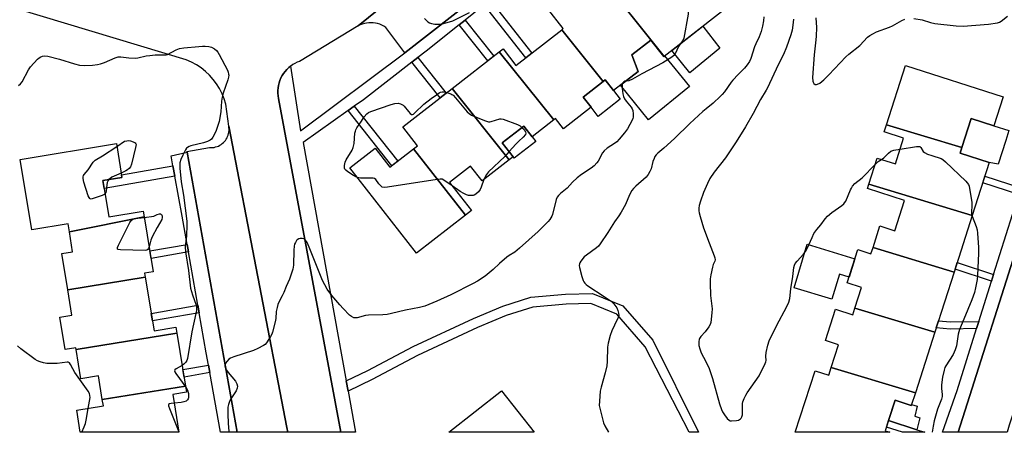
# Model space of a CAD drawing. Units: inches. Extents: x 1255768 to 1261768, y 553452 to 557452.
# Drawn here: x 1256176 to 1256583, y 553452 to 553623 of the extents above; entities that cross this region are included whole.
import ezdxf

# ---------------------------------------------------------------- set-up
doc = ezdxf.new("R2010")
doc.units = ezdxf.units.IN
doc.header["$MEASUREMENT"] = 0
for name, color, linetype in [('BLDG-Footprint', 5, 'Continuous'), ('CULTRL-Pad', 6, 'Continuous'), ('TRANS-Non Street Sidewalk', 7, 'Continuous'), ('TRANS-Parking Lot', 4, 'Continuous'), ('TRANS-Road', 130, 'Continuous'), ('TRANS-Street Sidewalk', 7, 'Continuous'), ('Undefined', 1, 'Continuous')]:
    doc.layers.add(name, color=color, linetype=linetype)

msp = doc.modelspace()

# ---------------------------------------------------------------- linework, layer by layer
at = {"layer": 'BLDG-Footprint'}
for points, elevation in [([(1256442.25, 553607.43), (1256414.01, 553642.85), (1256415.18, 553643.76), (1256422.09, 553634.89), (1256433.69, 553644.78), (1256427.32, 553652.97), (1256438.28, 553661.51), (1256465.99, 553625.93)], 448.15), ([(1256442.25, 553607.43), (1256442.1, 553607.32), (1256436.79, 553614.14), (1256428.93, 553608.02), (1256431.58, 553601.21), (1256421.36, 553593.25), (1256417.91, 553597.68), (1256417.13, 553597.08), (1256399.91, 553618.41), (1256400.56, 553618.92), (1256394.04, 553627.29), (1256414.01, 553642.85)], 448.17), ([(1256417.13, 553597.08), (1256408.76, 553590.54), (1256412.03, 553586.35), (1256400.62, 553577.46), (1256397.33, 553581.68), (1256396.59, 553581.11), (1256374.06, 553609.28), (1256375.63, 553610.5), (1256380.97, 553603.64), (1256399.91, 553618.41)], 448.99), ([(1256396.59, 553581.11), (1256387.68, 553574.17), (1256384.22, 553578.61), (1256375.29, 553571.65), (1256379.8, 553565.86), (1256378.16, 553564.59), (1256354.61, 553594.13), (1256374.06, 553609.28)], 449.56), ([(1256565.48, 553569.67), (1256534.23, 553579.11), (1256542.11, 553603.66), (1256582.54, 553590.69), (1256578.69, 553578.69), (1256569.34, 553581.69)], 443.87), ([(1256378.16, 553564.59), (1256366.96, 553555.86), (1256362.15, 553562.04), (1256353.48, 553555.29), (1256362.56, 553543.63), (1256360.08, 553541.7), (1256338.59, 553569.12), (1256340.28, 553570.43), (1256334.2, 553578.23), (1256354.61, 553594.13)], 450.05), ([(1256565.48, 553569.67), (1256564.75, 553567.4), (1256576.78, 553563.54), (1256569.73, 553541.55), (1256526.93, 553554.5), (1256530.4, 553565.34), (1256537.92, 553562.93), (1256541.35, 553573.62), (1256533.3, 553576.2), (1256534.23, 553579.11)], 444.23), ([(1256227.17, 553541.09), (1256196.25, 553534.81), (1256195.7, 553538.15), (1256180.69, 553535.68), (1256175.89, 553564.81), (1256215.69, 553571.36), (1256218, 553557.35), (1256210.06, 553556.05), (1256212.53, 553541.07), (1256226.79, 553543.42)], 451.39), ([(1256338.59, 553569.12), (1256360.08, 553541.7), (1256339.84, 553525.94), (1256312.32, 553561.26), (1256322.77, 553569.4), (1256328.88, 553561.55)], 450.39), ([(1256569.73, 553541.55), (1256562.23, 553518.19), (1256528.69, 553528.33), (1256531.56, 553537.25), (1256537.71, 553535.28), (1256541.73, 553547.83), (1256526.37, 553552.76), (1256526.93, 553554.5)], 444.54), ([(1256227.68, 553516), (1256195.58, 553510.79), (1256193.1, 553525.83), (1256197.6, 553526.57), (1256196.25, 553534.81), (1256227.17, 553541.09), (1256230.93, 553518.29), (1256227.4, 553517.71)], 451.42), ([(1256562.23, 553518.19), (1256554.23, 553493.24), (1256521.19, 553503.23), (1256523.96, 553511.84), (1256518, 553513.75), (1256522.4, 553527.45), (1256527.85, 553525.7), (1256528.69, 553528.33)], 445.06), ([(1256240.72, 553492.85), (1256199.03, 553486.08), (1256198.9, 553486.88), (1256194.51, 553486.16), (1256192.31, 553499.5), (1256197.3, 553500.32), (1256195.58, 553510.79), (1256227.68, 553516), (1256231.33, 553493.83), (1256240.32, 553495.31)], 450.93), ([(1256554.23, 553493.24), (1256546.2, 553468.21), (1256511.41, 553478.73), (1256514.4, 553488.05), (1256509.01, 553489.78), (1256513.17, 553502.76), (1256520.31, 553500.47), (1256521.19, 553503.23)], 445.24), ([(1256244.32, 553471), (1256209.88, 553465.4), (1256208.27, 553475.21), (1256201.02, 553474.02), (1256199.03, 553486.08), (1256240.72, 553492.85)], 450.28), ([(1256546.2, 553468.21), (1256544.52, 553462.97), (1256537.8, 553465.13), (1256533.73, 553452.46), (1256535.6, 553451.86), (1256496.53, 553451.86), (1256504.69, 553477.29), (1256510.36, 553475.47), (1256511.41, 553478.73)], 445.3), ([(1256209.88, 553465.4), (1256244.32, 553471), (1256244.74, 553468.43), (1256239.02, 553467.49), (1256241.59, 553451.85), (1256200.78, 553451.85), (1256199.28, 553460.95), (1256210.31, 553462.77)], 450.15), ([(1256388.47, 553451.86), (1256353.2, 553451.85), (1256375.04, 553468.98)], 447.83)]:
    msp.add_lwpolyline(points, close=True, dxfattribs=dict(at, elevation=elevation))
at = {"layer": 'CULTRL-Pad'}
for points in [[(1256465.34, 553610.84), (1256452.94, 553600.68), (1256445.45, 553609.93), (1256458.28, 553619.92)], [(1256436.79, 553614.14), (1256442.1, 553607.32), (1256442.25, 553607.43), (1256442.45, 553607.6), (1256452.75, 553595), (1256435.87, 553581.19), (1256424.2, 553595.46), (1256431.58, 553601.21), (1256428.93, 553608.02)], [(1256424.12, 553589.71), (1256414.98, 553582.57), (1256412.03, 553586.35), (1256408.76, 553590.54), (1256417.13, 553597.08), (1256417.91, 553597.68), (1256421.36, 553593.25)], [(1256583.59, 553572.58), (1256580.49, 553562.8), (1256576.78, 553563.54), (1256564.75, 553567.4), (1256565.48, 553569.67), (1256569.34, 553581.69), (1256578.69, 553578.69), (1256584.92, 553576.77)], [(1256389.19, 553572.22), (1256380.26, 553565.27), (1256379.8, 553565.86), (1256375.29, 553571.65), (1256384.22, 553578.61), (1256387.68, 553574.17)], [(1256521.2, 553523.71), (1256518.76, 553516.12), (1256514.84, 553517.31), (1256511.7, 553506.95), (1256496.01, 553511.7), (1256501.46, 553529.69)], [(1256537.8, 553465.13), (1256544.52, 553462.97), (1256544.63, 553463.3), (1256546.96, 553462.63), (1256546.01, 553458.47), (1256548.04, 553457.82), (1256546.86, 553452.92), (1256535.12, 553456.79)]]:
    msp.add_lwpolyline(points, close=True, dxfattribs=at)
at = {"layer": 'TRANS-Non Street Sidewalk'}
for points in [[(1256367.86, 553628.78), (1256370.3, 553630.72), (1256387.59, 553608.8), (1256385.13, 553606.89)], [(1256357.55, 553620.54), (1256359.98, 553622.48), (1256371.8, 553607.51), (1256369.34, 553605.6)], [(1256337.98, 553605.05), (1256340.44, 553606.96), (1256352.1, 553592.18), (1256349.65, 553590.26)], [(1256311.56, 553585.01), (1256314.11, 553586.82), (1256332.08, 553564.04), (1256329.62, 553562.13)], [(1256239.9, 553557.86), (1256210.61, 553552.74), (1256210.06, 553556.05), (1256218, 553557.35), (1256217.82, 553558.44), (1256239.11, 553562.16)], [(1256589.87, 553552.99), (1256589, 553550.23), (1256574.08, 553555.14), (1256574.97, 553557.89)], [(1256245.54, 553526.5), (1256230.03, 553523.79), (1256229.51, 553526.93), (1256244.99, 553529.64)], [(1256578.58, 553517.21), (1256577.71, 553514.45), (1256562.63, 553519.41), (1256563.51, 553522.17)], [(1256311.54, 553468.92), (1256310.78, 553473.11), (1256319.71, 553477.4), (1256338.42, 553487.38), (1256363.47, 553498.93), (1256375.55, 553504.07), (1256387.19, 553507.72), (1256401.54, 553508.99), (1256412.7, 553509.28), (1256425.13, 553504.24), (1256437.59, 553489.94), (1256456.46, 553451.86), (1256452.65, 553451.86), (1256434.5, 553487.25), (1256422.69, 553500.81), (1256411.96, 553505.16), (1256401.77, 553504.9), (1256387.99, 553503.68), (1256376.97, 553500.22), (1256365.13, 553495.18), (1256340.24, 553483.7), (1256321.56, 553473.75)], [(1256249.99, 553501.31), (1256230.65, 553497.93), (1256230.14, 553501.08), (1256249.43, 553504.45)], [(1256572.44, 553497.74), (1256571.5, 553494.76), (1256560.63, 553494.55), (1256554.82, 553495.07), (1256555.75, 553497.97), (1256560.73, 553497.52)], [(1256254.38, 553476.55), (1256243.71, 553474.68), (1256243.2, 553477.83), (1256253.82, 553479.68)], [(1256550.1, 553451.86), (1256540.84, 553451.86), (1256534.24, 553454.03), (1256535.12, 553456.79), (1256546.86, 553452.92)]]:
    msp.add_lwpolyline(points, close=True, dxfattribs=at)
at = {"layer": 'TRANS-Parking Lot'}
msp.add_lwpolyline([(1256394.96, 553655.82), (1256335.06, 553608.87), (1256327.12, 553619.43), (1256326.34, 553619.92), (1256325.52, 553620.35), (1256324.66, 553620.7), (1256323.78, 553620.98), (1256322.88, 553621.19), (1256321.96, 553621.32), (1256321.04, 553621.37), (1256320.12, 553621.34), (1256319.2, 553621.24), (1256318.29, 553621.06), (1256317.4, 553620.81), (1256316.54, 553620.48), (1256315.7, 553620.08), (1256414.92, 553700.24)], dxfattribs=at)
for points in [[(1256286.66, 553451.85), (1256265.61, 553451.85), (1256244.96, 553567.74), (1256244.91, 553568.04), (1256254.26, 553569.7), (1256254.88, 553569.68), (1256255.51, 553569.71), (1256256.12, 553569.79), (1256256.74, 553569.93), (1256257.33, 553570.11), (1256257.91, 553570.34), (1256258.47, 553570.62), (1256259, 553570.94), (1256259.5, 553571.31), (1256259.97, 553571.73), (1256260.41, 553572.17), (1256260.81, 553572.65), (1256261.16, 553573.17), (1256261.47, 553573.71), (1256261.73, 553574.28), (1256261.95, 553574.86), (1256262.12, 553575.46), (1256262.23, 553576.08), (1256262.3, 553576.7), (1256262.31, 553577.32), (1256262.27, 553577.94), (1256262.18, 553578.56), (1256286.24, 553453.82)], [(1256584.14, 553451.86), (1256563.89, 553451.86), (1256591.41, 553538.28), (1256602.15, 553571.99), (1256602.44, 553572.92), (1256613.35, 553569.76), (1256614.24, 553569.58), (1256615.13, 553569.48), (1256616.04, 553569.45), (1256616.94, 553569.5), (1256617.83, 553569.62), (1256618.72, 553569.83), (1256619.58, 553570.1), (1256620.41, 553570.44), (1256621.22, 553570.86), (1256621.98, 553571.34), (1256622.7, 553571.88), (1256623.38, 553572.48), (1256624, 553573.14), (1256585.03, 553454.77)]]:
    msp.add_lwpolyline(points, close=True, dxfattribs=at)
at = {"layer": 'TRANS-Road'}
msp.add_lwpolyline([(1256414.92, 553700.24), (1256315.7, 553620.08), (1256291.44, 553605.37), (1256290.48, 553604.99), (1256289.54, 553604.54), (1256288.65, 553604.01), (1256287.8, 553603.43), (1256287.74, 553603.37), (1256287, 553602.77), (1256286.25, 553602.05), (1256285.53, 553601.24), (1256284.88, 553600.38), (1256284.3, 553599.46), (1256283.79, 553598.5), (1256283.37, 553597.51), (1256283.03, 553596.47), (1256282.77, 553595.42), (1256282.6, 553594.35), (1256282.52, 553593.27), (1256282.52, 553592.18), (1256282.62, 553591.11), (1256282.8, 553590.04), (1256308.56, 553451.85), (1256286.66, 553451.85), (1256286.24, 553453.82), (1256262.18, 553578.56), (1256261.01, 553587.62), (1256260.33, 553589.84), (1256259.46, 553592), (1256258.41, 553594.08), (1256257.18, 553596.05), (1256255.79, 553597.91), (1256254.24, 553599.65), (1256252.55, 553601.24), (1256250.72, 553602.68), (1256248.78, 553603.96), (1256246.73, 553605.06), (1256244.6, 553605.99), (1256165.26, 553629.92)], dxfattribs=at)
at = {"layer": 'TRANS-Street Sidewalk'}
msp.add_lwpolyline([(1256367.86, 553628.78), (1256359.98, 553622.48), (1256357.55, 553620.54), (1256343.86, 553609.6), (1256340.44, 553606.96), (1256337.98, 553605.05), (1256317.87, 553589.5), (1256314.11, 553586.82), (1256311.56, 553585.01), (1256293.03, 553571.85), (1256310.78, 553473.11), (1256311.54, 553468.92), (1256314.61, 553451.85), (1256308.56, 553451.85), (1256282.8, 553590.04), (1256282.62, 553591.11), (1256282.52, 553592.18), (1256282.52, 553593.27), (1256282.6, 553594.35), (1256282.77, 553595.42), (1256283.03, 553596.47), (1256283.37, 553597.51), (1256283.79, 553598.5), (1256284.3, 553599.46), (1256284.88, 553600.38), (1256285.53, 553601.24), (1256286.25, 553602.05), (1256287, 553602.77), (1256287.74, 553603.37), (1256291.88, 553576.58), (1256335.06, 553608.87), (1256394.96, 553655.82)], dxfattribs=at)
msp.add_lwpolyline([(1256265.61, 553451.85), (1256258.82, 553451.85), (1256254.38, 553476.55), (1256253.82, 553479.68), (1256252.9, 553484.81), (1256249.99, 553501.31), (1256249.43, 553504.45), (1256245.54, 553526.5), (1256244.99, 553529.64), (1256242.93, 553541.28), (1256239.9, 553557.86), (1256239.11, 553562.16), (1256238.35, 553566.29), (1256244.96, 553567.74)], close=True, dxfattribs=at)
msp.add_polyline3d([(1256591.41, 553538.28, 0), (1256563.89, 553451.86, 0), (1256557.49, 553451.86, 0), (1256563.44, 553469.2, 0), (1256571.5, 553494.76, 0), (1256572.44, 553497.74, 0), (1256577.71, 553514.45, 0), (1256578.58, 553517.21, 0), (1256589, 553550.23, 0)], dxfattribs=at)
at = {"layer": 'Undefined'}
msp.add_line((1256241.56, 553452.05, 450), (1256241.63, 553451.85, 450), dxfattribs=at)
for points, elevation in [([(1256452.96, 553642.65), (1256452.28, 553636.6), (1256452.36, 553627.01), (1256452.28, 553624.92), (1256450.4, 553615.01), (1256449.97, 553613.98), (1256449.02, 553612.71)], 448), ([(1256343.16, 553623.17), (1256343.7, 553622.51), (1256344.55, 553621.72), (1256345.26, 553621.26), (1256346.04, 553621.01), (1256347.44, 553620.82), (1256348.86, 553620.73), (1256349.98, 553620.78), (1256352.47, 553621.4), (1256354.92, 553622.17), (1256361.84, 553625.62)], 448), ([(1256483.55, 553623.83), (1256483.44, 553622.11), (1256482.98, 553619.91), (1256482.35, 553617.7), (1256481.61, 553615.51), (1256480.17, 553612.64), (1256479.62, 553611.35), (1256478.16, 553606.56), (1256477.57, 553605.33), (1256476.61, 553603.89), (1256475.54, 553602.56), (1256472.85, 553599.96), (1256470.71, 553597.65), (1256470, 553596.75), (1256467.22, 553592.78), (1256466.31, 553591.62), (1256465.52, 553590.78), (1256462.57, 553588.07), (1256459.62, 553585.77), (1256458.29, 553584.63), (1256452.91, 553579.63), (1256446.56, 553573.39), (1256442.21, 553569.48), (1256439.73, 553567.43), (1256438.96, 553566.62), (1256438.48, 553565.96), (1256438.1, 553565.21), (1256437.64, 553563.86), (1256436.91, 553560.94), (1256436.42, 553559.85), (1256435.69, 553558.55), (1256434.79, 553557.39), (1256430.61, 553553.72), (1256429.6, 553552.73), (1256428.91, 553551.87), (1256427.97, 553550.19), (1256426.29, 553546.19), (1256424.47, 553542.95), (1256423.5, 553541.4), (1256421.75, 553538.92), (1256419.03, 553534.53), (1256415.88, 553529.87), (1256415.17, 553528.94), (1256414.34, 553528.17), (1256410.14, 553525.21), (1256409.26, 553524.49), (1256407.8, 553522.73), (1256407.37, 553522.02), (1256407.21, 553521.58), (1256407.15, 553520.91), (1256407.27, 553520.07), (1256408.22, 553516.39), (1256408.78, 553514.7), (1256409.04, 553514.17), (1256409.45, 553513.58), (1256410.04, 553513.02), (1256410.76, 553512.5), (1256417.54, 553508.12), (1256420.43, 553506.06), (1256421.45, 553504.99), (1256422.69, 553503.31), (1256423.17, 553502.28), (1256423.43, 553501.2), (1256423.5, 553500.38), (1256423.35, 553499.56), (1256422.89, 553498.48), (1256420.66, 553493.91), (1256420.01, 553491.91), (1256419.13, 553488.74), (1256418.91, 553487.13), (1256418.75, 553481.14), (1256418.61, 553479.43), (1256417.93, 553476.45), (1256416.23, 553470.53), (1256415.87, 553468.82), (1256415.5, 553464.74), (1256415.47, 553462.99), (1256415.67, 553461.88), (1256417.17, 553455.83), (1256417.75, 553454.51), (1256419.2, 553451.86)], 446), ([(1256495.73, 553622.84), (1256495.57, 553620.3), (1256495.18, 553618.31), (1256494.63, 553616.32), (1256492.95, 553611.19), (1256491.66, 553608.18), (1256489.44, 553603.9), (1256485.05, 553594.42), (1256484.52, 553593.42), (1256482.17, 553589.65), (1256479.05, 553583.81), (1256475.92, 553578.22), (1256472.09, 553572.02), (1256467.6, 553565.4), (1256462.98, 553559.5), (1256461.21, 553556.88), (1256460.2, 553554.8), (1256458.57, 553551.09), (1256457.31, 553547.57), (1256456.83, 553545.74), (1256456.7, 553544.61), (1256456.7, 553543.47), (1256456.84, 553542.62), (1256457.22, 553541.22), (1256458.63, 553536.49), (1256460.92, 553530.22), (1256462.98, 553524.91), (1256463.23, 553524.09), (1256463.34, 553523.29), (1256463.23, 553522.7), (1256462.61, 553521.28), (1256462.28, 553520.19), (1256461.62, 553517.09), (1256461.36, 553515.39), (1256461.34, 553513.6), (1256461.5, 553508.51), (1256462.11, 553503.02), (1256462.01, 553501.3), (1256461.55, 553497.29), (1256461.32, 553496.48), (1256460.77, 553495.51), (1256459.19, 553493.48), (1256457.47, 553491.54), (1256456.91, 553490.69), (1256456.74, 553490.22), (1256456.63, 553489.43), (1256456.69, 553487.8), (1256457.02, 553486.35), (1256457.64, 553484.77), (1256458.5, 553482.97), (1256460.2, 553479.8), (1256460.87, 553478.2), (1256462.24, 553474.11), (1256465.21, 553463.69), (1256466, 553461.27), (1256466.47, 553460.26), (1256467.28, 553459.03), (1256468.34, 553457.61), (1256469.13, 553456.84), (1256469.6, 553456.64), (1256470.13, 553456.57), (1256472.16, 553456.75), (1256473.01, 553456.93), (1256473.52, 553457.12), (1256473.89, 553457.37), (1256474.19, 553457.69), (1256474.49, 553458.29), (1256474.65, 553459.08), (1256474.65, 553462.35), (1256474.73, 553463.72), (1256474.89, 553464.51), (1256475.41, 553465.88), (1256476.04, 553467.21), (1256476.63, 553468.23), (1256481.55, 553475.27), (1256484.08, 553480.27), (1256484.35, 553481.08), (1256484.43, 553481.61), (1256484.33, 553483.41), (1256484.51, 553484.83), (1256485.18, 553487.98), (1256485.67, 553489.65), (1256488.75, 553495.94), (1256493.1, 553503.89), (1256493.93, 553505.72), (1256494.25, 553507.25), (1256494.63, 553511.25), (1256495.53, 553516.38), (1256495.94, 553520.02), (1256496.16, 553520.98), (1256496.47, 553521.65), (1256497.25, 553522.69), (1256499.88, 553525.54), (1256500.8, 553526.7), (1256501.47, 553527.97), (1256503.45, 553532.51), (1256504.23, 553534.07), (1256505.4, 553535.8), (1256507.05, 553537.76), (1256508.87, 553540.21), (1256509.88, 553541.27), (1256511.65, 553542.85), (1256515.72, 553545.66), (1256516.59, 553546.38), (1256516.95, 553546.81), (1256517.38, 553547.56), (1256519.34, 553552.17), (1256519.73, 553552.95), (1256520.22, 553553.69), (1256521.22, 553554.76), (1256524.18, 553557.16), (1256529.56, 553562.72)], 444), ([(1256505.03, 553623.44), (1256505.27, 553619.32), (1256505.19, 553615.75), (1256505.08, 553614.31), (1256504.32, 553608.04), (1256503.7, 553598.65), (1256503.8, 553597.24), (1256503.97, 553596.71), (1256504.24, 553596.26), (1256504.82, 553595.86), (1256505.29, 553595.78), (1256505.77, 553595.87), (1256506.72, 553596.41), (1256508.33, 553597.68), (1256510.39, 553599.73), (1256517.38, 553607.19), (1256518.7, 553608.36), (1256523.18, 553611.98), (1256526.43, 553615.35), (1256527.3, 553616.1), (1256528.55, 553616.83), (1256530.14, 553617.56), (1256535.44, 553619.5), (1256536.81, 553620.06), (1256540.63, 553622.34), (1256541.84, 553622.89)], 442), ([(1256545.54, 553623.17), (1256549.06, 553622.59), (1256552.53, 553621.43), (1256554.19, 553621.07), (1256563.09, 553620.02), (1256566, 553619.89), (1256576.49, 553620.78), (1256580.15, 553621.33), (1256580.95, 553621.59), (1256581.7, 553622.03), (1256584.25, 553624.12)], 442), ([(1256175.23, 553595.38), (1256176.07, 553596.03), (1256176.76, 553596.92), (1256179.36, 553601.88), (1256180.14, 553603.11), (1256183.07, 553606.3), (1256183.7, 553606.87), (1256184.39, 553607.3), (1256185.17, 553607.55), (1256185.98, 553607.67), (1256187.39, 553607.53), (1256192.24, 553606.33), (1256198.44, 553604.35), (1256200.4, 553603.86), (1256202.61, 553603.65), (1256205.86, 553603.77), (1256207.87, 553604.02), (1256209.2, 553604.36), (1256210.74, 553604.94), (1256215.14, 553606.88), (1256216.5, 553607.3), (1256217.58, 553607.31), (1256220.79, 553606.83), (1256223.41, 553606.71), (1256224.58, 553606.86), (1256228.07, 553607.66), (1256229.5, 553607.85), (1256231.79, 553608.04), (1256234.83, 553608.01), (1256236.25, 553608.1), (1256236.88, 553608.21), (1256240.5, 553610.17), (1256241.85, 553610.69), (1256243.6, 553610.94), (1256249.81, 553611.57), (1256251.28, 553611.67), (1256252.45, 553611.64), (1256253.89, 553611.5), (1256254.99, 553611.22), (1256256.23, 553610.56), (1256257.11, 553609.86), (1256257.62, 553609.18), (1256258.21, 553608.18), (1256261.69, 553601.75), (1256261.98, 553600.95), (1256262.15, 553600.13), (1256262.17, 553599.6), (1256262.06, 553598.82), (1256261.75, 553597.67), (1256259.93, 553592.27), (1256259.45, 553590.54), (1256259.22, 553588.85), (1256258.91, 553584.47), (1256258.21, 553580.51), (1256257, 553576.76), (1256256.2, 553574.94), (1256255.66, 553573.96), (1256255.07, 553573.19), (1256254.45, 553572.7), (1256253.42, 553572.14), (1256251.8, 553571.6), (1256246.53, 553570.4), (1256245.75, 553570.13), (1256245.11, 553569.73), (1256244.77, 553569.4), (1256244.32, 553568.78), (1256243.14, 553566.59), (1256242.33, 553564.77), (1256242, 553563.44), (1256241.95, 553562.58), (1256242.01, 553561.12), (1256242.53, 553555.5), (1256243.43, 553549.97), (1256244.85, 553539.3), (1256244.86, 553537.59), (1256244.69, 553533.14), (1256244.18, 553528.68), (1256244.24, 553526.59), (1256245.52, 553518.78), (1256246.4, 553511.54), (1256247.13, 553508.69), (1256248.71, 553504.41), (1256248.84, 553503.84), (1256248.89, 553503.08), (1256248.84, 553502.3), (1256248.59, 553501), (1256246.85, 553493.49), (1256245.15, 553482.34), (1256244.88, 553481.54), (1256244.44, 553480.86), (1256243.67, 553480.06), (1256242.91, 553479.53)], 450), ([(1256449.02, 553612.71), (1256448.28, 553611.57), (1256446.81, 553608.43), (1256446.31, 553607.76), (1256445.46, 553607.04), (1256441.77, 553604.81), (1256433.01, 553600.22), (1256429.21, 553598.07), (1256427.63, 553597.38), (1256426.42, 553597.19)], 448), ([(1256426.42, 553597.19), (1256426.04, 553597.13), (1256425.62, 553596.94), (1256425.29, 553596.64), (1256424.99, 553596.08)], 448), ([(1256315.45, 553557.24), (1256314.76, 553557.56), (1256313.75, 553558.18), (1256311.49, 553559.68), (1256310.58, 553560.38), (1256310.22, 553560.78), (1256310.03, 553561.22), (1256310.05, 553562.25), (1256310.33, 553563.62), (1256310.73, 553564.68), (1256313.22, 553568.66), (1256313.72, 553569.71), (1256314.02, 553571.39), (1256314.4, 553575.72), (1256314.56, 553576.55), (1256314.76, 553577.08), (1256315.18, 553577.85), (1256317.04, 553580.57), (1256318.18, 553582.4), (1256319.26, 553583.67), (1256319.93, 553584.15), (1256320.96, 553584.61), (1256329.33, 553587.52), (1256330.94, 553587.94), (1256332.25, 553588.08), (1256333.24, 553587.86), (1256334.36, 553587.23), (1256334.74, 553586.85), (1256336.51, 553584.56), (1256337.23, 553583.74), (1256337.79, 553583.34), (1256338.18, 553583.32), (1256338.58, 553583.52), (1256339.19, 553584.03), (1256342.9, 553587.72), (1256345.93, 553590), (1256348.51, 553591.75), (1256349.16, 553592.31), (1256349.77, 553592.62), (1256350.43, 553592.75), (1256351.03, 553592.72), (1256352.42, 553592.42)], 450), ([(1256352.42, 553592.42), (1256354.02, 553591.93), (1256354.5, 553591.68), (1256354.95, 553591.33), (1256355.96, 553590.25), (1256360.78, 553584.53), (1256361.64, 553583.73), (1256362.63, 553583.16), (1256368.03, 553580.86), (1256369.66, 553580.34), (1256370.21, 553580.33), (1256370.76, 553580.42), (1256374.34, 553581.54), (1256374.89, 553581.59), (1256375.73, 553581.45), (1256381.63, 553579.22), (1256382.68, 553578.67), (1256383.47, 553578.02)], 450), ([(1256383.47, 553578.02), (1256384.33, 553577.11), (1256384.94, 553576.25), (1256385.08, 553575.66), (1256384.87, 553575.06), (1256383.98, 553573.98), (1256382.22, 553572.4), (1256380.95, 553571.12), (1256378.13, 553568.01)], 450), ([(1256210.96, 553550.61), (1256210.61, 553550.28), (1256209.88, 553549.87), (1256206.57, 553548.69), (1256205.28, 553548.4), (1256204.86, 553548.48), (1256204.69, 553548.6), (1256204.42, 553548.99), (1256204.1, 553549.75), (1256202.3, 553555.44), (1256201.93, 553556.83), (1256201.91, 553557.63), (1256202.1, 553558.11), (1256202.4, 553558.56), (1256204.03, 553560.52), (1256206.16, 553563.6), (1256206.9, 553564.44), (1256209.99, 553566.33), (1256215.88, 553570.19)], 452), ([(1256215.88, 553570.19), (1256219.04, 553572.37), (1256220.09, 553572.54), (1256220.83, 553572.57), (1256221.55, 553572.49), (1256222.66, 553572.12), (1256223.53, 553571.59), (1256223.75, 553571.28), (1256223.84, 553570.92), (1256223.68, 553569.69), (1256222.73, 553566.3), (1256221.93, 553562.78), (1256221.53, 553561.69), (1256221.02, 553561), (1256220.36, 553560.44), (1256219.63, 553560.03), (1256217.7, 553559.16)], 452), ([(1256532.14, 553564.78), (1256533.17, 553565.51), (1256535.04, 553567.4), (1256536.05, 553568.16), (1256536.53, 553568.39), (1256537.36, 553568.61), (1256539.88, 553569.03)], 444), ([(1256539.88, 553569.03), (1256546.69, 553570.11), (1256547.5, 553570.17), (1256547.99, 553570.1), (1256548.19, 553570), (1256548.51, 553569.69), (1256549.38, 553568.13), (1256549.97, 553567.6), (1256551.28, 553566.98), (1256552.97, 553566.38), (1256556.85, 553565.22), (1256557.59, 553564.78), (1256558.69, 553563.81), (1256567.08, 553555.78), (1256567.68, 553555.14), (1256568.18, 553554.44), (1256568.46, 553553.66), (1256568.64, 553552.82), (1256569.51, 553547.07), (1256569.57, 553545.92), (1256569.36, 553542.85), (1256569.43, 553542.17), (1256569.66, 553541.33)], 444), ([(1256378.13, 553568.01), (1256377.2, 553566.91), (1256376.36, 553566.05), (1256369.58, 553559.71), (1256368.75, 553558.53), (1256367.75, 553556.47)], 450), ([(1256529.56, 553562.72), (1256530.82, 553563.88), (1256532.14, 553564.78)], 444), ([(1256217.7, 553559.16), (1256213.85, 553557.38), (1256213.12, 553556.94), (1256212.6, 553556.46)], 452), ([(1256354.61, 553553.84), (1256351.19, 553556.26), (1256350.43, 553556.57), (1256349.59, 553556.63), (1256348.43, 553556.51), (1256327.86, 553553.27), (1256326.43, 553553.16), (1256325.68, 553553.36), (1256325.07, 553553.81), (1256324.33, 553554.62), (1256323.03, 553556.45), (1256322.41, 553556.88), (1256321.9, 553557.01), (1256321.06, 553557.07), (1256316.67, 553557.05), (1256315.45, 553557.24)], 450), ([(1256212.6, 553556.46), (1256212.24, 553556), (1256211.96, 553555.28), (1256211.76, 553554.22), (1256211.54, 553551.78), (1256211.28, 553551.05), (1256210.96, 553550.61)], 452), ([(1256367.75, 553556.47), (1256366.66, 553553.26), (1256366.18, 553552.28), (1256365.47, 553551.4), (1256364.46, 553550.43), (1256363.77, 553550), (1256363.27, 553549.86), (1256362.19, 553549.8), (1256361.37, 553549.89), (1256360.52, 553550.16), (1256359.42, 553550.64), (1256357.86, 553551.51), (1256354.61, 553553.84)], 450), ([(1256229.22, 553528.66), (1256228.94, 553527.92), (1256228.69, 553527.51), (1256228.32, 553527.24), (1256227.56, 553527.09), (1256217.46, 553527.36), (1256216.47, 553527.5), (1256216.18, 553527.7), (1256216.13, 553527.86), (1256216.19, 553528.27), (1256216.61, 553529.27), (1256221.32, 553538.64), (1256221.92, 553539.6), (1256222.52, 553540.1), (1256223.29, 553540.33), (1256227.23, 553540.76)], 452), ([(1256227.23, 553540.76), (1256231.13, 553541.26), (1256232.62, 553542.05), (1256233.57, 553542.31), (1256234.02, 553542.24), (1256234.38, 553542.03), (1256234.69, 553541.45), (1256234.71, 553540.71), (1256234.46, 553539.93), (1256232.53, 553536.67), (1256230.57, 553532.77), (1256230.02, 553531.43), (1256229.22, 553528.66)], 452), ([(1256569.66, 553541.33), (1256571.37, 553537.08), (1256571.78, 553535.71), (1256571.95, 553534.25), (1256572.37, 553528.37), (1256572.36, 553526), (1256571.96, 553516.77), (1256571.77, 553515.03), (1256571.13, 553511.64), (1256570.61, 553509.68), (1256569.5, 553506.61), (1256566.3, 553498.74), (1256564.42, 553494.37), (1256563.93, 553492.45), (1256563.18, 553487.58), (1256562.66, 553485.93), (1256561.8, 553484.1), (1256558.8, 553479.42), (1256558.44, 553478.65), (1256558.1, 553477.55), (1256557.45, 553474.72), (1256557.06, 553471.49), (1256557.04, 553470.03), (1256557.35, 553467.48), (1256557.29, 553466.64), (1256556.95, 553465.52), (1256555.31, 553461.38), (1256554.03, 553456.6), (1256553.51, 553454.33), (1256553.17, 553451.86)], 444), ([(1256204.05, 553461.74), (1256204.8, 553466.28), (1256204.78, 553467.14), (1256204.57, 553467.97), (1256204.08, 553468.85), (1256198.53, 553476.66), (1256197.69, 553478.09), (1256196.78, 553479.98), (1256196.37, 553480.55), (1256195.8, 553480.85), (1256195.28, 553480.89), (1256191.15, 553480.34), (1256186.99, 553480.37), (1256185.53, 553480.54), (1256184.14, 553480.98), (1256183.08, 553481.44), (1256182.11, 553482.03), (1256176.25, 553486.33), (1256174.74, 553487.7)], 450), ([(1256242.91, 553479.53), (1256240.38, 553478.16), (1256239.86, 553477.69), (1256239.76, 553477.32), (1256239.89, 553476.9), (1256240.29, 553476.21), (1256244.4, 553470.47)], 450), ([(1256244.4, 553470.47), (1256245.11, 553469.23), (1256245.47, 553467.85), (1256245.55, 553467), (1256245.51, 553466.18), (1256245.36, 553465.69), (1256245.1, 553465.27), (1256244.56, 553464.79), (1256243.66, 553464.43), (1256242.5, 553464.24), (1256239.6, 553463.98)], 450), ([(1256239.6, 553463.98), (1256238.35, 553463.83), (1256237.62, 553463.64), (1256237.32, 553463.41), (1256237.26, 553463.23), (1256237.29, 553462.79), (1256237.63, 553461.75), (1256241.56, 553452.05)], 450), ([(1256201.35, 553451.85), (1256202.37, 553454.1), (1256202.89, 553455.46), (1256203.22, 553456.9), (1256204.05, 553461.74)], 450)]:
    msp.add_lwpolyline(points, dxfattribs=dict(at, elevation=elevation))
msp.add_polyline3d([(1256424.99, 553596.08, 448), (1256424.86, 553595.3, 448), (1256424.89, 553594.18, 448), (1256425.15, 553591.91, 448), (1256425.44, 553590.83, 448), (1256425.95, 553589.81, 448), (1256426.58, 553588.84, 448), (1256428.62, 553586.43, 448), (1256429.09, 553585.74, 448), (1256429.37, 553584.99, 448), (1256429.54, 553583.64, 448), (1256429.51, 553582.28, 448), (1256429.4, 553581.75, 448), (1256429.11, 553580.97, 448), (1256427.13, 553577.39, 448), (1256425.95, 553575.76, 448), (1256423.68, 553573.12, 448), (1256422.67, 553572.1, 448), (1256421.74, 553571.41, 448), (1256418.78, 553569.51, 448), (1256417.5, 553568.41, 448), (1256416.83, 553567.5, 448), (1256415.05, 553564.06, 448), (1256414.51, 553563.38, 448), (1256413.3, 553562.13, 448), (1256412.15, 553561.21, 448), (1256408.16, 553558.57, 448), (1256406.31, 553557.12, 448), (1256404.34, 553555.39, 448), (1256402.11, 553552.91, 448), (1256399.35, 553550.66, 448), (1256398.56, 553549.87, 448), (1256398.1, 553549.21, 448), (1256397.68, 553548.2, 448), (1256396.11, 553542.06, 448), (1256395.82, 553541.24, 448), (1256395.48, 553540.56, 448), (1256395.07, 553539.93, 448), (1256394.31, 553539.04, 448), (1256390.16, 553534.9, 448), (1256382.44, 553528.03, 448), (1256380.46, 553526.43, 448), (1256378.12, 553524.97, 448), (1256377.21, 553524.28, 448), (1256374.17, 553521.65, 448), (1256371.53, 553519.18, 448), (1256368.23, 553516.45, 448), (1256365.03, 553514.39, 448), (1256363.29, 553513.38, 448), (1256354.09, 553508.73, 448), (1256348.25, 553506.18, 448), (1256343.28, 553504.12, 448), (1256341.04, 553503.44, 448), (1256335.33, 553502.45, 448), (1256329.53, 553500.97, 448), (1256327.67, 553500.58, 448), (1256325.92, 553500.44, 448), (1256319.93, 553500.37, 448), (1256318.82, 553500.18, 448), (1256315.29, 553499.24, 448), (1256314.49, 553499.16, 448), (1256313.98, 553499.24, 448), (1256313.01, 553499.73, 448), (1256312.13, 553500.38, 448), (1256309.5, 553503.08, 448), (1256308.11, 553504.62, 448), (1256304.89, 553508.49, 448), (1256302.93, 553511.13, 448), (1256301.03, 553514.74, 448), (1256295.46, 553528.48, 448), (1256294.57, 553530.37, 448), (1256293.99, 553531.36, 448), (1256293.62, 553531.76, 448), (1256293.28, 553531.98, 448), (1256292.53, 553532.12, 448), (1256291.73, 553532.07, 448), (1256291.21, 553531.95, 448), (1256290.55, 553531.57, 448), (1256290.2, 553531.17, 448), (1256289.77, 553530.46, 448), (1256289.43, 553529.68, 448), (1256289.23, 553528.9, 448), (1256289.09, 553527.23, 448), (1256288.96, 553521.04, 448), (1256288.89, 553520.17, 448), (1256288.71, 553519.32, 448), (1256287.28, 553515.17, 448), (1256285.99, 553512.26, 448), (1256284.95, 553509.65, 448), (1256284.33, 553508.35, 448), (1256282.93, 553505.76, 448), (1256282.45, 553504.7, 448), (1256282.15, 553503.57, 448), (1256281.85, 553501.84, 448), (1256281.63, 553498.93, 448), (1256281.37, 553497.51, 448), (1256280.3, 553493.29, 448), (1256280.01, 553492.48, 448), (1256279.48, 553491.48, 448), (1256277.78, 553488.86, 448), (1256277.23, 553488.25, 448), (1256276.55, 553487.75, 448), (1256274.24, 553486.55, 448), (1256272.39, 553485.71, 448), (1256264.26, 553483.09, 448), (1256262.9, 553482.57, 448), (1256262.2, 553482.12, 448), (1256261.48, 553481.34, 448), (1256260.9, 553480.44, 448), (1256260.64, 553479.72, 448), (1256260.6, 553479.21, 448), (1256260.68, 553478.72, 448), (1256261.2, 553477.53, 448), (1256261.9, 553476.58, 448), (1256264.96, 553472.95, 448), (1256265.53, 553471.96, 448), (1256265.83, 553470.89, 448), (1256265.73, 553470.08, 448), (1256265.27, 553469.03, 448), (1256262.81, 553465.3, 448), (1256262.3, 553464.25, 448), (1256262.06, 553463.39, 448), (1256261.87, 553462.22, 448), (1256261.79, 553458.79, 448), (1256262.11, 553453.38, 448), (1256262.34, 553451.85, 448)], dxfattribs=at)

doc.saveas('drawing.dxf')
